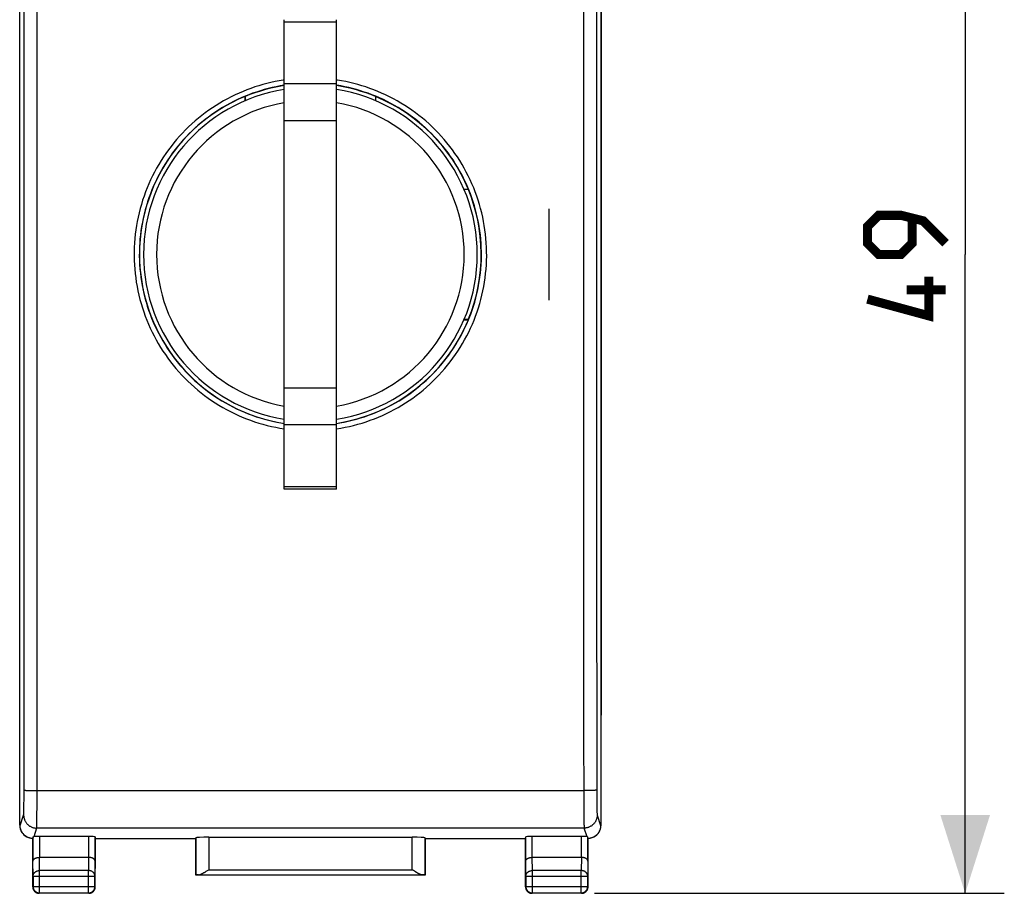
# Model space of a CAD drawing. Units: millimetres. Extents: x 58 to 182, y 47 to 128.
# Drawn here: x 144 to 182, y 47 to 81 of the extents above; entities that cross this region are included whole.
import ezdxf

# ---------------------------------------------------------------- set-up
doc = ezdxf.new("R2010")
doc.units = ezdxf.units.MM
doc.header["$LTSCALE"] = 16.335
doc.layers.get('0').update_dxf_attribs({"linetype": 'CONTINUOUS'})
for name, color, linetype in [('ASSI', 7, 'CONTINUOUS'), ('CURVE', 7, 'CONTINUOUS'), ('DRAFT', 7, 'CONTINUOUS'), ('RACCORDO', 7, 'CONTINUOUS')]:
    doc.layers.add(name, color=color, linetype=linetype)
doc.styles.get("Standard").update_dxf_attribs({"font": 'txt', "width": 0.8})
doc.dimstyles.new('DIMSTYLE_1', dxfattribs={"dimtxt": 3, "dimasz": 3, "dimexe": 1.5, "dimexo": 0.5, "dimgap": 0.75, "dimtad": 1, "dimtxsty": 'STANDARD', "dimblk": '_FILLED', "dimblk1": '_FILLED', "dimblk2": '_FILLED', "dimcen": 0.09, "dimazin": 2, "dimtfac": 1, "dimtofl": 0, "dimtmove": 0, "dimatfit": 3, "dimldrblk": '_FILLED', "dimfxl": 1, "dimtolj": 1, "dimarcsym": 0})

# ---------------------------------------------------------------- blocks, each defined once
blk = doc.blocks.new('_FILLED')
at = {"color": 0, "linetype": 'BYBLOCK'}
blk.add_solid([(0, 0), (-1, 0.317), (-1, -0.317)], dxfattribs=at)
blk = doc.blocks.new('*D3')
at = {"color": 7, "linetype": 'CONTINUOUS'}
for p, q in [((166.021, 96.197), (181.736, 96.197)), ((180.236, 96.197), (180.236, 71.697)), ((180.236, 47.197), (180.236, 71.697)), ((166.021, 47.197), (181.736, 47.197))]:
    blk.add_line(p, q, dxfattribs=at)
at = {"color": 7, "linetype": 'CONTINUOUS', "xscale": 3, "yscale": 3, "zscale": 3}
for p, rotation in [((180.236, 96.197), 90), ((180.236, 47.197), 270)]:
    blk.add_blockref('_FILLED', p, dxfattribs=dict(at, rotation=rotation))

msp = doc.modelspace()

# ---------------------------------------------------------------- linework, layer by layer
at = {"color": 7, "linetype": 'CONTINUOUS', "const_width": 0.35}
for points in [[(179.486, 72.126), (178.629, 72.983), (177.772, 73.197), (176.915, 73.197), (176.486, 72.769), (176.486, 72.126), (176.915, 71.697), (177.772, 71.697), (178.2, 72.126), (178.2, 73.055)], [(178.843, 70.84), (178.843, 69.34), (176.486, 69.983)], [(179.486, 70.34), (177.986, 70.34)]]:
    msp.add_lwpolyline(points, dxfattribs=at)
at = {"color": 7, "linetype": 'CONTINUOUS'}
for start, end in [(98.9913, 261.0099), (278.9901, 81.0087)]:
    msp.add_arc((155.121, 71.697), 6.4, start, end, dxfattribs=at)
at = {"color": 250, "linetype": 'CONTINUOUS'}
for start, end in [(99.7598, 260.2402), (279.7598, 80.2402)]:
    msp.add_arc((155.121, 71.697), 5.9, start, end, dxfattribs=at)
at = {"layer": 'ASSI', "color": 7, "linetype": 'CONTINUOUS'}
for p, q in [((143.971, 54.026), (143.971, 89.369)), ((166.271, 89.369), (166.271, 54.026)), ((154.121, 62.698), (154.121, 80.697)), ((156.121, 62.698), (156.121, 80.697)), ((156.121, 62.697), (154.121, 62.697))]:
    msp.add_line(p, q, dxfattribs=at)
at = {"layer": 'ASSI', "color": 250, "linetype": 'CONTINUOUS'}
for p, q in [((156.121, 80.607), (154.121, 80.607)), ((156.121, 78.233), (154.121, 78.233)), ((156.121, 76.824), (154.121, 76.824)), ((156.121, 66.571), (154.121, 66.571)), ((156.121, 65.162), (154.121, 65.162)), ((156.121, 62.788), (154.121, 62.788))]:
    msp.add_line(p, q, dxfattribs=at)
at = {"layer": 'CURVE', "color": 250, "linetype": 'CONTINUOUS'}
msp.add_line((164.271, 73.447), (164.271, 69.947), dxfattribs=at)
at = {"layer": 'DRAFT', "color": 7, "linetype": 'CONTINUOUS'}
for p, q in [((152.615, 77.755), (152.615, 77.586)), ((152.621, 77.752), (152.615, 77.755)), ((152.621, 77.588), (152.621, 77.752)), ((157.621, 77.752), (157.621, 77.588)), ((161.011, 74.197), (161.175, 74.197)), ((161.009, 69.192), (161.179, 69.192)), ((161.175, 69.197), (161.011, 69.197)), ((161.175, 69.197), (161.179, 69.192)), ((146.871, 49.297), (150.721, 49.297)), ((150.721, 47.897), (150.721, 49.297)), ((159.521, 49.297), (163.371, 49.297)), ((159.521, 49.297), (159.521, 47.897)), ((159.521, 47.897), (150.721, 47.897))]:
    msp.add_line(p, q, dxfattribs=at)
for radius, start, end in [(6.556, 112.4714, 261.2257), (6.55, 337.5623, 67.5623), (6.556, 278.7744, 337.5286)]:
    msp.add_arc((155.121, 71.697), radius, start, end, dxfattribs=at)
at = {"layer": 'RACCORDO', "color": 7, "linetype": 'CONTINUOUS'}
for p, q in [((143.971, 49.806), (143.971, 93.589)), ((166.271, 49.806), (166.271, 93.589)), ((144.265, 49.35), (144.244, 49.361)), ((144.247, 49.359), (144.265, 49.35)), ((144.478, 49.364), (144.471, 49.298)), ((144.471, 47.447), (144.471, 49.298)), ((146.613, 49.376), (144.728, 49.376)), ((146.871, 49.297), (146.863, 49.363)), ((146.871, 47.447), (146.871, 49.297)), ((150.721, 49.297), (150.724, 49.324)), ((151.224, 49.35), (159.018, 49.35)), ((159.521, 49.297), (159.518, 49.324)), ((163.371, 49.297), (163.378, 49.363)), ((163.371, 47.447), (163.371, 49.297)), ((165.513, 49.376), (163.628, 49.376)), ((165.771, 49.298), (165.763, 49.364)), ((165.771, 47.447), (165.771, 49.298)), ((165.997, 49.361), (165.977, 49.35)), ((165.977, 49.35), (165.994, 49.359)), ((146.613, 48.575), (144.728, 48.575)), ((165.513, 48.575), (163.628, 48.575)), ((151.124, 48.04), (151.153, 48.057)), ((151.153, 48.057), (151.224, 48.102)), ((159.074, 48.066), (159.018, 48.102)), ((159.117, 48.04), (159.074, 48.066)), ((159.146, 48.022), (159.117, 48.04)), ((150.724, 47.9), (150.721, 47.897)), ((159.518, 47.9), (159.521, 47.897)), ((146.621, 47.197), (144.721, 47.197)), ((165.521, 47.197), (163.621, 47.197))]:
    msp.add_line(p, q, dxfattribs=at)
at = {"layer": 'RACCORDO', "color": 250, "linetype": 'CONTINUOUS'}
for p, q in [((154.121, 78.182), (154.112, 78.181)), ((156.13, 78.181), (156.121, 78.182)), ((144.138, 50.981), (144.139, 53.111)), ((144.638, 51.03), (144.639, 53.092)), ((144.296, 51.141), (144.332, 51.139)), ((144.332, 51.139), (144.37, 51.138)), ((144.37, 51.138), (144.411, 51.137)), ((144.411, 51.137), (144.454, 51.137)), ((144.454, 51.137), (144.521, 51.136)), ((144.521, 51.136), (144.591, 51.135)), ((144.591, 51.135), (165.603, 51.135)), ((144.637, 50.721), (144.638, 51.03)), ((165.65, 51.135), (165.603, 51.135)), ((165.603, 51.082), (165.604, 50.772)), ((165.697, 51.135), (165.65, 51.135)), ((165.743, 51.136), (165.697, 51.135)), ((165.787, 51.137), (165.743, 51.136)), ((165.83, 51.137), (165.787, 51.137)), ((165.871, 51.138), (165.83, 51.137)), ((165.91, 51.139), (165.871, 51.138)), ((165.945, 51.141), (165.91, 51.139)), ((165.978, 51.142), (165.945, 51.141)), ((166.103, 51.051), (166.104, 50.847)), ((144.133, 50.494), (144.135, 50.629)), ((144.135, 50.629), (144.136, 50.782)), ((144.136, 50.782), (144.138, 50.981)), ((144.636, 50.48), (144.637, 50.721)), ((165.604, 50.772), (165.605, 50.526)), ((166.104, 50.847), (166.106, 50.688)), ((166.106, 50.688), (166.107, 50.545)), ((144.128, 50.292), (144.129, 50.324)), ((144.129, 50.324), (144.131, 50.38)), ((144.632, 50.07), (144.634, 50.26)), ((144.634, 50.26), (144.636, 50.48)), ((165.605, 50.526), (165.607, 50.302)), ((165.607, 50.302), (165.608, 50.142)), ((166.107, 50.545), (166.109, 50.445)), ((166.109, 50.445), (166.111, 50.38)), ((166.111, 50.38), (166.112, 50.324)), ((166.112, 50.324), (166.113, 50.292)), ((166.113, 50.292), (166.114, 50.264)), ((143.988, 49.798), (144.121, 50.198)), ((144.627, 49.817), (144.628, 49.862)), ((144.628, 49.862), (144.63, 49.942)), ((144.63, 49.942), (144.632, 50.07)), ((165.608, 50.142), (165.61, 50.003)), ((165.61, 50.003), (165.612, 49.914)), ((165.612, 49.914), (165.613, 49.839)), ((166.12, 50.198), (166.253, 49.798)), ((143.971, 49.806), (143.988, 49.798)), ((144.621, 49.699), (144.512, 49.369)), ((165.62, 49.699), (144.621, 49.699)), ((165.613, 49.839), (165.615, 49.798)), ((165.615, 49.798), (165.616, 49.763)), ((165.73, 49.369), (165.62, 49.699)), ((166.253, 49.798), (166.271, 49.806)), ((144.478, 49.364), (144.478, 48.43)), ((144.728, 49.376), (144.728, 48.575)), ((146.613, 49.376), (146.613, 48.575)), ((146.863, 49.363), (146.863, 48.43)), ((150.724, 49.324), (150.724, 47.9)), ((151.224, 49.35), (151.224, 48.102)), ((159.018, 48.102), (159.018, 49.35)), ((159.518, 47.9), (159.518, 49.324)), ((163.378, 48.43), (163.378, 49.363)), ((163.628, 48.575), (163.628, 49.376)), ((165.513, 48.575), (165.513, 49.376)), ((165.763, 48.43), (165.763, 49.364)), ((144.484, 47.853), (144.478, 48.43)), ((144.734, 48.07), (144.729, 48.575)), ((146.613, 48.575), (146.608, 48.07)), ((146.863, 48.43), (146.858, 47.853)), ((163.384, 47.853), (163.378, 48.43)), ((163.634, 48.07), (163.629, 48.575)), ((165.513, 48.575), (165.508, 48.07)), ((165.763, 48.43), (165.758, 47.853)), ((146.608, 48.07), (144.734, 48.07)), ((144.734, 47.211), (144.734, 48.07)), ((146.608, 47.211), (146.608, 48.07)), ((151.224, 48.102), (159.018, 48.102)), ((165.508, 48.07), (163.634, 48.07)), ((163.634, 47.211), (163.634, 48.07)), ((165.508, 47.211), (165.508, 48.07)), ((144.484, 47.853), (146.858, 47.853)), ((144.484, 47.853), (144.484, 47.461)), ((146.858, 47.461), (146.858, 47.853)), ((150.824, 47.902), (159.417, 47.902)), ((163.384, 47.853), (165.758, 47.853)), ((163.384, 47.853), (163.384, 47.461)), ((165.758, 47.461), (165.758, 47.853)), ((144.471, 47.447), (144.484, 47.461)), ((144.484, 47.461), (146.858, 47.461)), ((144.721, 47.197), (144.734, 47.211)), ((144.734, 47.211), (146.608, 47.211)), ((146.621, 47.197), (146.608, 47.211)), ((146.871, 47.447), (146.858, 47.461)), ((163.371, 47.447), (163.384, 47.461)), ((163.384, 47.461), (165.758, 47.461)), ((163.621, 47.197), (163.634, 47.211)), ((163.634, 47.211), (165.508, 47.211)), ((165.521, 47.197), (165.508, 47.211)), ((165.771, 47.447), (165.758, 47.461))]:
    msp.add_line(p, q, dxfattribs=at)
for points in [[(144.139, 53.111), (144.14, 55.067), (144.142, 57.023), (144.142, 58.979), (144.143, 60.935), (144.144, 62.892), (144.144, 64.848), (144.145, 66.805), (144.145, 68.762), (144.145, 70.719), (144.145, 72.676), (144.145, 74.633), (144.145, 76.59), (144.144, 78.546), (144.144, 80.503), (144.143, 82.46), (144.142, 84.416), (144.142, 86.372), (144.14, 88.328), (144.139, 90.284), (144.138, 92.344)], [(144.639, 53.092), (144.64, 55.05), (144.641, 57.008), (144.642, 58.966), (144.643, 60.924), (144.644, 62.883), (144.644, 64.842), (144.645, 66.8), (144.645, 68.759), (144.645, 70.718), (144.645, 72.677), (144.645, 74.636), (144.645, 76.595), (144.644, 78.553), (144.644, 80.512), (144.643, 82.47), (144.642, 84.429), (144.641, 86.387), (144.64, 88.345), (144.639, 90.302)], [(165.602, 90.302), (165.601, 88.345), (165.6, 86.387), (165.599, 84.429), (165.598, 82.47), (165.597, 80.512), (165.597, 78.553), (165.596, 76.595), (165.596, 74.636), (165.596, 72.677), (165.596, 70.718), (165.596, 68.759), (165.596, 66.8), (165.597, 64.842), (165.597, 62.883), (165.598, 60.924), (165.599, 58.966), (165.6, 57.008), (165.601, 55.05), (165.602, 53.092), (165.603, 51.082)], [(166.102, 90.284), (166.101, 88.328), (166.1, 86.372), (166.099, 84.416), (166.098, 82.46), (166.097, 80.503), (166.097, 78.546), (166.096, 76.59), (166.096, 74.633), (166.096, 72.676), (166.096, 70.719), (166.096, 68.762), (166.096, 66.805), (166.097, 64.848), (166.097, 62.892), (166.098, 60.935), (166.099, 58.979), (166.1, 57.023), (166.101, 55.067), (166.102, 53.111), (166.103, 51.051)], [(154.121, 78.387), (154.081, 78.381), (153.922, 78.354), (153.765, 78.324), (153.607, 78.29), (153.451, 78.252), (153.296, 78.211), (153.142, 78.165), (152.989, 78.117), (152.838, 78.064), (152.688, 78.009), (152.54, 77.949)], [(154.112, 78.181), (153.958, 78.155), (153.805, 78.125), (153.652, 78.092), (153.501, 78.056), (153.35, 78.015), (153.201, 77.972), (153.053, 77.924), (152.906, 77.874), (152.76, 77.819), (152.616, 77.762)], [(157.701, 77.949), (157.553, 78.009), (157.403, 78.064), (157.252, 78.117), (157.099, 78.165), (156.945, 78.211), (156.79, 78.252), (156.634, 78.29), (156.477, 78.324), (156.319, 78.354), (156.16, 78.381), (156.121, 78.387)], [(157.625, 77.762), (157.481, 77.819), (157.336, 77.874), (157.189, 77.924), (157.04, 77.972), (156.891, 78.015), (156.74, 78.056), (156.589, 78.092), (156.437, 78.125), (156.283, 78.155), (156.13, 78.181)], [(152.54, 77.949), (152.387, 77.884), (152.236, 77.815), (152.086, 77.742), (151.938, 77.665), (151.791, 77.585), (151.647, 77.5), (151.504, 77.413), (151.364, 77.321), (151.225, 77.226), (151.089, 77.128), (150.956, 77.026), (150.825, 76.921), (150.697, 76.813), (150.571, 76.702), (150.449, 76.587), (150.329, 76.47), (150.213, 76.35), (150.099, 76.227), (149.988, 76.101), (149.881, 75.973), (149.777, 75.841), (149.676, 75.708), (149.578, 75.571), (149.484, 75.433), (149.393, 75.292), (149.306, 75.149), (149.222, 75.004), (149.142, 74.856), (149.065, 74.707), (148.993, 74.556), (148.924, 74.403), (148.859, 74.249), (148.797, 74.093), (148.74, 73.936), (148.686, 73.777), (148.637, 73.617), (148.591, 73.455), (148.55, 73.293), (148.512, 73.13), (148.479, 72.965), (148.45, 72.8), (148.424, 72.635), (148.403, 72.469), (148.386, 72.302), (148.373, 72.135), (148.364, 71.967), (148.36, 71.799), (148.359, 71.632), (148.363, 71.464), (148.371, 71.296), (148.383, 71.129), (148.399, 70.962), (148.419, 70.796), (148.444, 70.63), (148.472, 70.465), (148.505, 70.3), (148.542, 70.137), (148.582, 69.974), (148.627, 69.813), (148.676, 69.652), (148.728, 69.493), (148.785, 69.335), (148.845, 69.179), (148.91, 69.024), (148.978, 68.871), (149.05, 68.72), (149.125, 68.57), (149.205, 68.422), (149.287, 68.277), (149.374, 68.133), (149.464, 67.992), (149.558, 67.853), (149.654, 67.716), (149.755, 67.582), (149.858, 67.45), (149.965, 67.321), (150.075, 67.194), (150.188, 67.071), (150.304, 66.95), (150.423, 66.832), (150.545, 66.717), (150.67, 66.605), (150.798, 66.497), (150.928, 66.391), (151.06, 66.289), (151.196, 66.19), (151.333, 66.094), (151.473, 66.002), (151.615, 65.913), (151.76, 65.828), (151.906, 65.747), (152.054, 65.669), (152.205, 65.595), (152.357, 65.524), (152.51, 65.458), (152.666, 65.395), (152.822, 65.336), (152.981, 65.281), (153.14, 65.23), (153.301, 65.183), (153.463, 65.14), (153.626, 65.101), (153.789, 65.066), (153.954, 65.035), (154.119, 65.008), (154.121, 65.008)], [(157.731, 65.458), (157.885, 65.524), (158.037, 65.595), (158.187, 65.669), (158.335, 65.747), (158.482, 65.828), (158.626, 65.913), (158.768, 66.002), (158.908, 66.094), (159.046, 66.19), (159.181, 66.289), (159.314, 66.391), (159.444, 66.497), (159.571, 66.605), (159.696, 66.717), (159.818, 66.832), (159.937, 66.95), (160.053, 67.071), (160.166, 67.194), (160.276, 67.321), (160.383, 67.45), (160.486, 67.582), (160.587, 67.716), (160.684, 67.853), (160.777, 67.992), (160.867, 68.133), (160.954, 68.277), (161.037, 68.422), (161.116, 68.57), (161.192, 68.72), (161.264, 68.871), (161.332, 69.024), (161.396, 69.179), (161.456, 69.335), (161.513, 69.493), (161.566, 69.652), (161.614, 69.813), (161.659, 69.974), (161.7, 70.137), (161.736, 70.3), (161.769, 70.465), (161.797, 70.63), (161.822, 70.796), (161.842, 70.962), (161.858, 71.129), (161.87, 71.296), (161.878, 71.464), (161.882, 71.632), (161.881, 71.799), (161.877, 71.967), (161.868, 72.135), (161.855, 72.302), (161.838, 72.469), (161.817, 72.635), (161.792, 72.8), (161.762, 72.965), (161.729, 73.13), (161.691, 73.293), (161.65, 73.455), (161.604, 73.617), (161.555, 73.777), (161.501, 73.936), (161.444, 74.093), (161.383, 74.249), (161.317, 74.403), (161.249, 74.556), (161.176, 74.707), (161.099, 74.856), (161.019, 75.004), (160.936, 75.149), (160.848, 75.292), (160.757, 75.433), (160.663, 75.571), (160.566, 75.708), (160.465, 75.841), (160.36, 75.973), (160.253, 76.101), (160.142, 76.227), (160.029, 76.35), (159.912, 76.47), (159.792, 76.587), (159.67, 76.702), (159.544, 76.813), (159.416, 76.921), (159.285, 77.026), (159.152, 77.128), (159.016, 77.226), (158.878, 77.321), (158.737, 77.413), (158.594, 77.5), (158.45, 77.585), (158.303, 77.665), (158.155, 77.742), (158.005, 77.815), (157.854, 77.884), (157.701, 77.949)], [(152.616, 77.762), (152.468, 77.699), (152.321, 77.632), (152.176, 77.561), (152.032, 77.486), (151.89, 77.408), (151.75, 77.327), (151.611, 77.241), (151.475, 77.153), (151.341, 77.06), (151.209, 76.965), (151.079, 76.866), (150.952, 76.764), (150.828, 76.66), (150.706, 76.552), (150.587, 76.441), (150.471, 76.327), (150.358, 76.21), (150.247, 76.091), (150.14, 75.969), (150.036, 75.844), (149.935, 75.717), (149.837, 75.588), (149.742, 75.455), (149.65, 75.321), (149.562, 75.184), (149.478, 75.045), (149.396, 74.905), (149.319, 74.762), (149.244, 74.617), (149.174, 74.471), (149.107, 74.322), (149.044, 74.172), (148.984, 74.021), (148.929, 73.868), (148.877, 73.714), (148.829, 73.559), (148.785, 73.403), (148.744, 73.245), (148.708, 73.087), (148.675, 72.927), (148.647, 72.767), (148.622, 72.607), (148.602, 72.445), (148.585, 72.284), (148.573, 72.121), (148.564, 71.959), (148.56, 71.796), (148.559, 71.634), (148.563, 71.471), (148.571, 71.308), (148.582, 71.146), (148.598, 70.984), (148.618, 70.823), (148.641, 70.662), (148.669, 70.502), (148.701, 70.342), (148.736, 70.183), (148.776, 70.026), (148.819, 69.869), (148.866, 69.713), (148.917, 69.559), (148.972, 69.406), (149.031, 69.254), (149.093, 69.104), (149.159, 68.956), (149.229, 68.809), (149.303, 68.664), (149.379, 68.521), (149.46, 68.379), (149.544, 68.24), (149.631, 68.103), (149.722, 67.968), (149.816, 67.835), (149.913, 67.705), (150.014, 67.577), (150.118, 67.452), (150.224, 67.329), (150.334, 67.209), (150.447, 67.092), (150.562, 66.978), (150.681, 66.866), (150.802, 66.758), (150.925, 66.652), (151.052, 66.55), (151.18, 66.451), (151.312, 66.355), (151.445, 66.262), (151.581, 66.173), (151.719, 66.087), (151.859, 66.004), (152.001, 65.925), (152.145, 65.85), (152.291, 65.778), (152.438, 65.709), (152.587, 65.645), (152.738, 65.584), (152.89, 65.527), (153.044, 65.473), (153.199, 65.424), (153.355, 65.378), (153.512, 65.336), (153.67, 65.299), (153.829, 65.265), (153.989, 65.235), (154.121, 65.213)], [(157.654, 65.645), (157.803, 65.709), (157.95, 65.778), (158.096, 65.85), (158.24, 65.925), (158.382, 66.004), (158.522, 66.087), (158.66, 66.173), (158.796, 66.262), (158.93, 66.355), (159.061, 66.451), (159.19, 66.55), (159.316, 66.652), (159.439, 66.758), (159.561, 66.866), (159.679, 66.978), (159.794, 67.092), (159.907, 67.209), (160.017, 67.329), (160.124, 67.452), (160.227, 67.577), (160.328, 67.705), (160.425, 67.835), (160.519, 67.968), (160.61, 68.103), (160.697, 68.24), (160.781, 68.379), (160.862, 68.521), (160.939, 68.664), (161.012, 68.809), (161.082, 68.956), (161.148, 69.104), (161.21, 69.254), (161.269, 69.406), (161.324, 69.559), (161.375, 69.713), (161.422, 69.869), (161.466, 70.026), (161.505, 70.183), (161.541, 70.342), (161.572, 70.502), (161.6, 70.662), (161.624, 70.823), (161.643, 70.984), (161.659, 71.146), (161.671, 71.308), (161.678, 71.471), (161.682, 71.634), (161.681, 71.796), (161.677, 71.959), (161.668, 72.121), (161.656, 72.284), (161.639, 72.445), (161.619, 72.607), (161.594, 72.767), (161.566, 72.927), (161.533, 73.087), (161.497, 73.245), (161.457, 73.403), (161.412, 73.559), (161.364, 73.714), (161.313, 73.868), (161.257, 74.021), (161.197, 74.172), (161.134, 74.322), (161.067, 74.47), (160.997, 74.617), (160.923, 74.762), (160.845, 74.905), (160.764, 75.045), (160.679, 75.184), (160.591, 75.321), (160.499, 75.455), (160.405, 75.588), (160.307, 75.717), (160.205, 75.844), (160.101, 75.969), (159.994, 76.091), (159.883, 76.21), (159.77, 76.327), (159.654, 76.441), (159.535, 76.552), (159.414, 76.66), (159.289, 76.764), (159.162, 76.866), (159.033, 76.965), (158.901, 77.06), (158.767, 77.153), (158.63, 77.241), (158.492, 77.327), (158.351, 77.408), (158.209, 77.486), (158.065, 77.561), (157.92, 77.632), (157.773, 77.699), (157.625, 77.762)], [(156.121, 65.213), (156.253, 65.235), (156.412, 65.265), (156.571, 65.299), (156.729, 65.336), (156.887, 65.378), (157.042, 65.424), (157.197, 65.473), (157.351, 65.527), (157.503, 65.584), (157.654, 65.645)], [(156.121, 65.008), (156.122, 65.008), (156.287, 65.035), (156.452, 65.066), (156.616, 65.101), (156.778, 65.14), (156.94, 65.183), (157.101, 65.23), (157.261, 65.281), (157.419, 65.336), (157.576, 65.395), (157.731, 65.458)], [(144.138, 51.156), (144.139, 51.155), (144.141, 51.154), (144.144, 51.153), (144.148, 51.152), (144.154, 51.151), (144.16, 51.15), (144.168, 51.149), (144.176, 51.148), (144.186, 51.147), (144.196, 51.146), (144.208, 51.145), (144.22, 51.144), (144.234, 51.144), (144.248, 51.143), (144.263, 51.142), (144.296, 51.141)], [(166.103, 51.156), (166.102, 51.155), (166.1, 51.154), (166.097, 51.153), (166.093, 51.152), (166.087, 51.151), (166.081, 51.15), (166.074, 51.149), (166.065, 51.148), (166.056, 51.147), (166.045, 51.146), (166.033, 51.145), (166.021, 51.144), (166.008, 51.144), (165.993, 51.143), (165.978, 51.142)], [(144.121, 50.198), (144.122, 50.2), (144.123, 50.204), (144.123, 50.209), (144.124, 50.215), (144.124, 50.223), (144.125, 50.231), (144.126, 50.241), (144.126, 50.252), (144.127, 50.264), (144.128, 50.292)], [(144.131, 50.38), (144.131, 50.401), (144.133, 50.494)], [(166.114, 50.264), (166.115, 50.252), (166.116, 50.241), (166.116, 50.231), (166.117, 50.223), (166.117, 50.215), (166.118, 50.209), (166.119, 50.204), (166.119, 50.2), (166.12, 50.198)], [(144.121, 50.198), (144.122, 50.174), (144.124, 50.151), (144.127, 50.127), (144.131, 50.104), (144.136, 50.08), (144.142, 50.057), (144.149, 50.035), (144.157, 50.013), (144.167, 49.991), (144.177, 49.969), (144.189, 49.948), (144.201, 49.928), (144.214, 49.909), (144.229, 49.889), (144.244, 49.871), (144.26, 49.854), (144.277, 49.837), (144.294, 49.821), (144.312, 49.806), (144.331, 49.791), (144.351, 49.778), (144.372, 49.766), (144.392, 49.754), (144.414, 49.744), (144.436, 49.735), (144.458, 49.726), (144.481, 49.719), (144.504, 49.713), (144.527, 49.708), (144.55, 49.704), (144.574, 49.701), (144.598, 49.699), (144.621, 49.699)], [(166.12, 50.198), (166.119, 50.174), (166.118, 50.151), (166.115, 50.127), (166.111, 50.104), (166.106, 50.08), (166.099, 50.057), (166.092, 50.035), (166.084, 50.013), (166.074, 49.991), (166.064, 49.969), (166.053, 49.948), (166.04, 49.928), (166.027, 49.909), (166.013, 49.889), (165.998, 49.871), (165.982, 49.854), (165.965, 49.837), (165.947, 49.821), (165.929, 49.806), (165.91, 49.791), (165.89, 49.778), (165.87, 49.766), (165.849, 49.754), (165.827, 49.744), (165.806, 49.735), (165.783, 49.726), (165.761, 49.719), (165.738, 49.713), (165.714, 49.708), (165.691, 49.704), (165.667, 49.701), (165.644, 49.699), (165.62, 49.699)], [(144.621, 49.699), (144.622, 49.702), (144.623, 49.708), (144.623, 49.715), (144.624, 49.724), (144.624, 49.736), (144.625, 49.748), (144.626, 49.763), (144.626, 49.779), (144.627, 49.817)], [(165.616, 49.763), (165.616, 49.748), (165.617, 49.736), (165.617, 49.724), (165.618, 49.715), (165.619, 49.708), (165.619, 49.702), (165.62, 49.699)], [(144.484, 47.853), (144.484, 47.864), (144.485, 47.876), (144.487, 47.887), (144.489, 47.898), (144.492, 47.909), (144.496, 47.92), (144.501, 47.931), (144.506, 47.941), (144.511, 47.951), (144.517, 47.961), (144.524, 47.971), (144.532, 47.98), (144.54, 47.989), (144.548, 47.998), (144.557, 48.006), (144.567, 48.014), (144.577, 48.021), (144.587, 48.028), (144.598, 48.034), (144.609, 48.04), (144.62, 48.046), (144.632, 48.051), (144.644, 48.055), (144.657, 48.059), (144.669, 48.062), (144.682, 48.065), (144.695, 48.067), (144.708, 48.068), (144.721, 48.069), (144.734, 48.07)], [(146.858, 47.853), (146.857, 47.864), (146.856, 47.876), (146.854, 47.887), (146.852, 47.898), (146.849, 47.909), (146.845, 47.92), (146.841, 47.931), (146.836, 47.941), (146.83, 47.951), (146.824, 47.961), (146.817, 47.971), (146.81, 47.98), (146.802, 47.989), (146.793, 47.998), (146.784, 48.006), (146.775, 48.014), (146.765, 48.021), (146.754, 48.028), (146.743, 48.034), (146.732, 48.04), (146.721, 48.046), (146.709, 48.051), (146.697, 48.055), (146.685, 48.059), (146.672, 48.062), (146.659, 48.065), (146.647, 48.067), (146.634, 48.068), (146.621, 48.069), (146.608, 48.07)], [(163.384, 47.853), (163.384, 47.864), (163.385, 47.876), (163.387, 47.887), (163.389, 47.898), (163.392, 47.909), (163.396, 47.92), (163.401, 47.931), (163.406, 47.941), (163.411, 47.951), (163.417, 47.961), (163.424, 47.971), (163.432, 47.98), (163.44, 47.989), (163.448, 47.998), (163.457, 48.006), (163.467, 48.014), (163.477, 48.021), (163.487, 48.028), (163.498, 48.034), (163.509, 48.04), (163.52, 48.046), (163.532, 48.051), (163.544, 48.055), (163.557, 48.059), (163.569, 48.062), (163.582, 48.065), (163.595, 48.067), (163.608, 48.068), (163.621, 48.069), (163.634, 48.07)], [(165.758, 47.853), (165.757, 47.864), (165.756, 47.876), (165.754, 47.887), (165.752, 47.898), (165.749, 47.909), (165.745, 47.92), (165.741, 47.931), (165.736, 47.941), (165.73, 47.951), (165.724, 47.961), (165.717, 47.971), (165.71, 47.98), (165.702, 47.989), (165.693, 47.998), (165.684, 48.006), (165.675, 48.014), (165.665, 48.021), (165.654, 48.028), (165.643, 48.034), (165.632, 48.04), (165.621, 48.046), (165.609, 48.051), (165.597, 48.055), (165.585, 48.059), (165.572, 48.062), (165.559, 48.065), (165.547, 48.067), (165.534, 48.068), (165.521, 48.069), (165.508, 48.07)], [(144.484, 47.461), (144.484, 47.447), (144.485, 47.434), (144.487, 47.421), (144.489, 47.409), (144.492, 47.396), (144.496, 47.383), (144.5, 47.371), (144.505, 47.359), (144.511, 47.347), (144.517, 47.336), (144.524, 47.324), (144.531, 47.314), (144.539, 47.303), (144.548, 47.293), (144.557, 47.284), (144.566, 47.275), (144.576, 47.266), (144.587, 47.258), (144.598, 47.251), (144.609, 47.244), (144.62, 47.238), (144.632, 47.232), (144.644, 47.227), (144.656, 47.223), (144.669, 47.219), (144.682, 47.216), (144.695, 47.214), (144.708, 47.212), (144.721, 47.211), (144.734, 47.211)], [(146.608, 47.211), (146.621, 47.211), (146.634, 47.212), (146.647, 47.214), (146.66, 47.216), (146.672, 47.219), (146.685, 47.223), (146.697, 47.227), (146.709, 47.232), (146.721, 47.238), (146.733, 47.244), (146.744, 47.251), (146.754, 47.258), (146.765, 47.266), (146.775, 47.275), (146.784, 47.284), (146.793, 47.293), (146.802, 47.303), (146.81, 47.314), (146.817, 47.324), (146.824, 47.336), (146.83, 47.347), (146.836, 47.359), (146.841, 47.371), (146.845, 47.383), (146.849, 47.396), (146.852, 47.409), (146.854, 47.421), (146.856, 47.434), (146.857, 47.447), (146.858, 47.461)], [(163.384, 47.461), (163.384, 47.447), (163.385, 47.434), (163.387, 47.421), (163.389, 47.409), (163.392, 47.396), (163.396, 47.383), (163.4, 47.371), (163.405, 47.359), (163.411, 47.347), (163.417, 47.335), (163.424, 47.324), (163.431, 47.314), (163.439, 47.303), (163.448, 47.293), (163.457, 47.284), (163.466, 47.275), (163.476, 47.266), (163.487, 47.258), (163.498, 47.251), (163.509, 47.244), (163.52, 47.238), (163.532, 47.232), (163.544, 47.227), (163.557, 47.223), (163.569, 47.219), (163.582, 47.216), (163.595, 47.214), (163.608, 47.212), (163.621, 47.211), (163.634, 47.211)], [(165.508, 47.211), (165.521, 47.211), (165.534, 47.212), (165.547, 47.214), (165.559, 47.216), (165.572, 47.219), (165.585, 47.223), (165.597, 47.227), (165.609, 47.232), (165.621, 47.238), (165.633, 47.244), (165.644, 47.251), (165.654, 47.258), (165.665, 47.266), (165.675, 47.275), (165.684, 47.284), (165.693, 47.293), (165.702, 47.303), (165.71, 47.314), (165.717, 47.324), (165.724, 47.336), (165.73, 47.347), (165.736, 47.359), (165.741, 47.371), (165.745, 47.383), (165.749, 47.396), (165.752, 47.409), (165.754, 47.421), (165.756, 47.434), (165.757, 47.447), (165.758, 47.461)]]:
    msp.add_lwpolyline(points, dxfattribs=at)
at = {"layer": 'RACCORDO', "color": 7, "linetype": 'CONTINUOUS'}
for points in [[(144.244, 49.361), (144.226, 49.372), (144.208, 49.384), (144.19, 49.396), (144.173, 49.409), (144.157, 49.423), (144.141, 49.438), (144.125, 49.453), (144.111, 49.469), (144.097, 49.486), (144.084, 49.503), (144.072, 49.521), (144.06, 49.539), (144.049, 49.558), (144.04, 49.576), (144.031, 49.596), (144.023, 49.615), (144.015, 49.635), (144.009, 49.655), (144.003, 49.675), (143.999, 49.695), (143.995, 49.715), (143.992, 49.736), (143.99, 49.756), (143.988, 49.777), (143.988, 49.798)], [(166.253, 49.798), (166.253, 49.777), (166.251, 49.756), (166.249, 49.736), (166.246, 49.715), (166.243, 49.695), (166.238, 49.675), (166.232, 49.655), (166.226, 49.635), (166.219, 49.615), (166.211, 49.596), (166.202, 49.576), (166.192, 49.558), (166.181, 49.539), (166.17, 49.521), (166.157, 49.503), (166.144, 49.486), (166.13, 49.469), (166.116, 49.453), (166.101, 49.438), (166.085, 49.423), (166.068, 49.409), (166.051, 49.396), (166.034, 49.384), (166.016, 49.372), (165.997, 49.361)], [(144.471, 49.298), (144.449, 49.299), (144.428, 49.301), (144.406, 49.304), (144.385, 49.308), (144.364, 49.313), (144.343, 49.319), (144.322, 49.326), (144.302, 49.333), (144.282, 49.342), (144.265, 49.35)], [(144.478, 49.364), (144.478, 49.365), (144.479, 49.365), (144.48, 49.366), (144.482, 49.366), (144.484, 49.367), (144.487, 49.367), (144.49, 49.367), (144.493, 49.368), (144.497, 49.368), (144.502, 49.369), (144.506, 49.369), (144.512, 49.369)], [(165.73, 49.369), (165.735, 49.369), (165.74, 49.369), (165.744, 49.368), (165.748, 49.368), (165.751, 49.367), (165.755, 49.367), (165.757, 49.367), (165.759, 49.366), (165.761, 49.366), (165.762, 49.365), (165.763, 49.365), (165.763, 49.364)], [(165.977, 49.35), (165.959, 49.342), (165.939, 49.333), (165.919, 49.326), (165.898, 49.319), (165.877, 49.313), (165.856, 49.308), (165.835, 49.304), (165.814, 49.301), (165.792, 49.299), (165.771, 49.298)], [(144.478, 48.43), (144.478, 48.437), (144.479, 48.443), (144.48, 48.449), (144.482, 48.455), (144.484, 48.462), (144.487, 48.468), (144.49, 48.474), (144.494, 48.48), (144.498, 48.486), (144.503, 48.492), (144.508, 48.498), (144.514, 48.504), (144.52, 48.51), (144.526, 48.515), (144.533, 48.52), (144.541, 48.526), (144.549, 48.531), (144.557, 48.535), (144.566, 48.54), (144.576, 48.544), (144.586, 48.549), (144.596, 48.552), (144.606, 48.556), (144.617, 48.559), (144.628, 48.563), (144.64, 48.565), (144.652, 48.568), (144.664, 48.57), (144.677, 48.572), (144.689, 48.573), (144.702, 48.574), (144.715, 48.575), (144.729, 48.575)], [(146.863, 48.43), (146.863, 48.437), (146.862, 48.443), (146.861, 48.449), (146.859, 48.455), (146.857, 48.462), (146.854, 48.468), (146.851, 48.474), (146.847, 48.48), (146.843, 48.486), (146.839, 48.492), (146.833, 48.498), (146.828, 48.504), (146.822, 48.51), (146.815, 48.515), (146.808, 48.52), (146.8, 48.526), (146.792, 48.531), (146.784, 48.535), (146.775, 48.54), (146.765, 48.544), (146.756, 48.549), (146.746, 48.552), (146.735, 48.556), (146.724, 48.559), (146.713, 48.563), (146.701, 48.565), (146.689, 48.568), (146.677, 48.57), (146.665, 48.572), (146.652, 48.573), (146.639, 48.574), (146.626, 48.575), (146.613, 48.575)], [(163.378, 48.43), (163.378, 48.437), (163.379, 48.443), (163.38, 48.449), (163.382, 48.455), (163.384, 48.462), (163.387, 48.468), (163.39, 48.474), (163.394, 48.48), (163.398, 48.486), (163.403, 48.492), (163.408, 48.498), (163.414, 48.504), (163.42, 48.51), (163.426, 48.515), (163.433, 48.52), (163.441, 48.526), (163.449, 48.531), (163.457, 48.535), (163.466, 48.54), (163.476, 48.544), (163.486, 48.549), (163.496, 48.552), (163.506, 48.556), (163.517, 48.559), (163.528, 48.563), (163.54, 48.565), (163.552, 48.568), (163.564, 48.57), (163.577, 48.572), (163.589, 48.573), (163.602, 48.574), (163.615, 48.575), (163.629, 48.575)], [(165.763, 48.43), (165.763, 48.437), (165.762, 48.443), (165.761, 48.449), (165.759, 48.455), (165.757, 48.462), (165.754, 48.468), (165.751, 48.474), (165.747, 48.48), (165.743, 48.486), (165.739, 48.492), (165.733, 48.498), (165.728, 48.504), (165.722, 48.51), (165.715, 48.515), (165.708, 48.52), (165.7, 48.526), (165.692, 48.531), (165.684, 48.535), (165.675, 48.54), (165.665, 48.544), (165.656, 48.549), (165.646, 48.552), (165.635, 48.556), (165.624, 48.559), (165.613, 48.563), (165.601, 48.565), (165.589, 48.568), (165.577, 48.57), (165.565, 48.572), (165.552, 48.573), (165.539, 48.574), (165.526, 48.575), (165.513, 48.575)], [(150.824, 47.902), (150.835, 47.903), (150.846, 47.904), (150.858, 47.906), (150.869, 47.909), (150.881, 47.913), (150.894, 47.917), (150.906, 47.922), (150.919, 47.927), (150.932, 47.932), (150.945, 47.938), (150.958, 47.945), (150.971, 47.951), (150.985, 47.958), (150.998, 47.966), (151.012, 47.973), (151.026, 47.981), (151.039, 47.989), (151.053, 47.997), (151.067, 48.005), (151.082, 48.014), (151.096, 48.022), (151.124, 48.04)], [(159.417, 47.902), (159.406, 47.903), (159.395, 47.904), (159.384, 47.906), (159.372, 47.909), (159.36, 47.913), (159.348, 47.917), (159.335, 47.922), (159.322, 47.927), (159.31, 47.932), (159.297, 47.938), (159.283, 47.945), (159.27, 47.951), (159.257, 47.958), (159.243, 47.966), (159.229, 47.973), (159.216, 47.981), (159.202, 47.989), (159.188, 47.997), (159.174, 48.005), (159.16, 48.014), (159.146, 48.022)], [(144.471, 47.447), (144.471, 47.436), (144.472, 47.424), (144.473, 47.412), (144.475, 47.4), (144.478, 47.388), (144.481, 47.377), (144.484, 47.366), (144.489, 47.354), (144.493, 47.344), (144.498, 47.333), (144.504, 47.322), (144.51, 47.312), (144.517, 47.302), (144.524, 47.293), (144.532, 47.284), (144.54, 47.275), (144.548, 47.266), (144.557, 47.258), (144.566, 47.251), (144.576, 47.244), (144.585, 47.237), (144.596, 47.231), (144.606, 47.225), (144.617, 47.22), (144.628, 47.215), (144.639, 47.211), (144.65, 47.208), (144.662, 47.204), (144.673, 47.202), (144.685, 47.2), (144.697, 47.199), (144.709, 47.198), (144.721, 47.197)], [(146.621, 47.197), (146.633, 47.198), (146.644, 47.199), (146.656, 47.2), (146.668, 47.202), (146.68, 47.204), (146.691, 47.208), (146.702, 47.211), (146.714, 47.215), (146.724, 47.22), (146.735, 47.225), (146.746, 47.231), (146.756, 47.237), (146.766, 47.244), (146.775, 47.251), (146.784, 47.258), (146.793, 47.266), (146.802, 47.275), (146.81, 47.284), (146.817, 47.293), (146.824, 47.302), (146.831, 47.312), (146.837, 47.322), (146.843, 47.333), (146.848, 47.344), (146.853, 47.354), (146.857, 47.366), (146.86, 47.377), (146.864, 47.388), (146.866, 47.4), (146.868, 47.412), (146.869, 47.424), (146.87, 47.436), (146.871, 47.447)], [(163.371, 47.447), (163.371, 47.436), (163.372, 47.424), (163.373, 47.412), (163.375, 47.4), (163.378, 47.388), (163.381, 47.377), (163.384, 47.366), (163.389, 47.354), (163.393, 47.344), (163.398, 47.333), (163.404, 47.322), (163.41, 47.312), (163.417, 47.302), (163.424, 47.293), (163.432, 47.284), (163.44, 47.275), (163.448, 47.266), (163.457, 47.258), (163.466, 47.251), (163.476, 47.244), (163.485, 47.237), (163.496, 47.231), (163.506, 47.225), (163.517, 47.22), (163.528, 47.215), (163.539, 47.211), (163.55, 47.208), (163.562, 47.204), (163.573, 47.202), (163.585, 47.2), (163.597, 47.199), (163.609, 47.198), (163.621, 47.197)], [(165.521, 47.197), (165.533, 47.198), (165.544, 47.199), (165.556, 47.2), (165.568, 47.202), (165.58, 47.204), (165.591, 47.208), (165.602, 47.211), (165.614, 47.215), (165.624, 47.22), (165.635, 47.225), (165.646, 47.231), (165.656, 47.237), (165.666, 47.244), (165.675, 47.251), (165.684, 47.258), (165.693, 47.266), (165.702, 47.275), (165.71, 47.284), (165.717, 47.293), (165.724, 47.302), (165.731, 47.312), (165.737, 47.322), (165.743, 47.333), (165.748, 47.344), (165.753, 47.354), (165.757, 47.366), (165.76, 47.377), (165.764, 47.388), (165.766, 47.4), (165.768, 47.412), (165.769, 47.424), (165.77, 47.436), (165.771, 47.447)]]:
    msp.add_lwpolyline(points, dxfattribs=at)
for start, end in [(98.8391, 112.4377), (67.5623, 81.1609)]:
    msp.add_arc((155.121, 71.697), 6.55, start, end, dxfattribs=at)
for centre, major_axis, ratio, start_param, end_param in [((144.471, 49.806), (0.447, -0.224), 0.99981, -2.678052, -1.570796), ((165.771, 49.806), (0.447, 0.224), 0.99981, -1.570796, -0.463541), ((144.728, 49.363), (0.25, 0), 0.052408, 1.570796, 2.615483), ((146.613, 49.363), (0.25, 0), 0.052408, 0.005818, 1.570796), ((151.224, 49.324), (0.5, 0), 0.052408, 1.570796, 3.135775), ((159.018, 49.324), (0.5, 0), 0.052408, 0.005818, 1.570796), ((163.628, 49.363), (0.25, 0), 0.052408, 1.570796, 3.135775), ((165.513, 49.363), (0.25, 0), 0.052408, 0.526109, 1.570796), ((151.224, 47.9), (0.5, 0), 0.005818, 2.495179, 3.135775), ((159.018, 47.9), (0.5, 0), 0.005818, 0.005818, 0.646413)]:
    msp.add_ellipse(centre, major_axis=major_axis, ratio=ratio, start_param=start_param, end_param=end_param, dxfattribs=at)

# ---------------------------------------------------------------- dimensions: what is measured, and where the dimension line sits
at = {"color": 7, "linetype": 'CONTINUOUS'}
dim = msp.add_linear_dim(base=(180.236, 47.197), p1=(165.521, 96.197), p2=(165.521, 47.197), angle=270, dimstyle='DIMSTYLE_1', dxfattribs=at)
dim.commit()
dim.dimension.update_dxf_attribs({"geometry": '*D3', "text_midpoint": (180.236, 69.34), "dimtype": 160})

doc.saveas('drawing.dxf')
